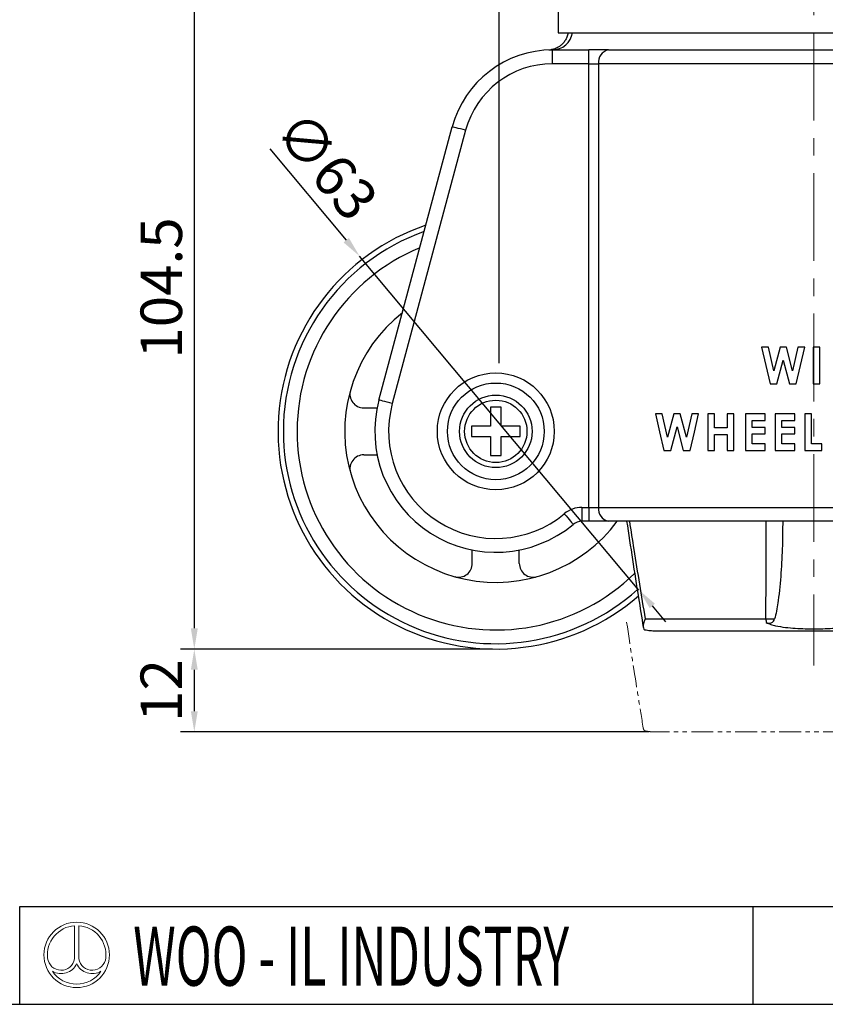
# Model space of a CAD drawing. Units: millimetres. Extents: x 1770 to 2155, y -2837 to -2608.
# Drawn here: x 1964 to 2080, y -2837 to -2694 of the extents above; entities that cross this region are included whole.
import ezdxf

# ---------------------------------------------------------------- set-up
doc = ezdxf.new("R2010")
doc.units = ezdxf.units.MM
doc.header["$LTSCALE"] = 0.2
doc.header["$PDMODE"] = 3
doc.linetypes.add('CENTERX2', pattern=[101.6, 63.5, -12.7, 12.7, -12.7])
doc.linetypes.add('PHANTOM2', pattern=[31.75, 15.875, -3.175, 3.175, -3.175, 3.175, -3.175])
for name, color, linetype, lineweight in [('가상선', 6, 'PHANTOM2', 15), ('문자선', 2, 'Continuous', 15), ('외형선', 3, 'Continuous', 30), ('중심선', 1, 'CENTERX2', 15), ('치수선', 1, 'Continuous', 15)]:
    doc.layers.add(name, color=color, linetype=linetype, lineweight=lineweight)
doc.styles.add('ROMAND', font='romand')
doc.styles.get("Standard").update_dxf_attribs({"font": 'isocp.shx', "bigfont": 'whgtxt.shx'})
doc.dimstyles.new('김형준', dxfattribs={"dimtxt": 6, "dimasz": 3, "dimexe": 2, "dimexo": 1, "dimgap": 1, "dimtad": 1, "dimdsep": 46, "dimtxsty": 'Standard', "dimcen": 0, "dimclrd": 1, "dimclre": 1, "dimclrt": 2, "dimadec": 0, "dimazin": 0, "dimtfac": 1, "dimtmove": 0, "dimatfit": 3, "dimfxl": 0, "dimarcsym": 0})

# ---------------------------------------------------------------- blocks, each defined once
blk = doc.blocks.new('*D400')
at = {"layer": 'Defpoints', "color": 0}
for p in [(2033.11, -2668.61), (2078.61, -2674.72), (2033.11, -2745.03)]:
    blk.add_point(p, dxfattribs=at)
at = {"layer": '치수선', "color": 1, "lineweight": -2}
for p, q in [((2033.11, -2744.03), (2033.11, -2666.61)), ((2078.61, -2673.72), (2078.61, -2666.61)), ((2075.61, -2668.61), (2036.11, -2668.61))]:
    blk.add_line(p, q, dxfattribs=at)
at = {"layer": '치수선', "color": 1}
for points in [[(2036.11, -2668.11), (2036.11, -2669.11), (2033.11, -2668.61)], [(2075.61, -2668.11), (2075.61, -2669.11), (2078.61, -2668.61)]]:
    blk.add_solid(points, dxfattribs=at)
at = {"layer": '치수선', "color": 2, "insert": (2055.86, -2664.61), "char_height": 6, "attachment_point": 5}
blk.add_mtext('45.5', dxfattribs=at)
blk = doc.blocks.new('*D401')
at = {"layer": 'Defpoints', "color": 0}
for p in [(2012.9, -2728.56), (2053.31, -2776.88)]:
    blk.add_point(p, dxfattribs=at)
at = {"layer": '치수선', "color": 1, "lineweight": -2}
for p, q in [((1999.91, -2713.02), (2010.97, -2726.25)), ((2053.31, -2776.88), (2012.9, -2728.56)), ((2055.24, -2779.18), (2057.16, -2781.48))]:
    blk.add_line(p, q, dxfattribs=at)
at = {"layer": '치수선', "color": 1}
for points in [[(2011.36, -2725.93), (2010.59, -2726.58), (2012.9, -2728.56)], [(2055.62, -2778.86), (2054.86, -2779.5), (2053.31, -2776.88)]]:
    blk.add_solid(points, dxfattribs=at)
at = {"layer": '치수선', "color": 2, "insert": (2007.55, -2715.92), "char_height": 6, "attachment_point": 5, "rotation": 309.9071}
blk.add_mtext('∅63', dxfattribs=at)
blk = doc.blocks.new('*D402')
at = {"layer": 'Defpoints', "color": 0}
for p in [(2033.61, -2680.92), (1989, -2785.42), (2033.11, -2785.42)]:
    blk.add_point(p, dxfattribs=at)
at = {"layer": '치수선', "color": 1, "lineweight": -2}
for p, q in [((2032.61, -2680.92), (1987, -2680.92)), ((1989, -2683.92), (1989, -2782.42)), ((2032.11, -2785.42), (1987, -2785.42))]:
    blk.add_line(p, q, dxfattribs=at)
at = {"layer": '치수선', "color": 1}
for points in [[(1988.5, -2683.92), (1989.5, -2683.92), (1989, -2680.92)], [(1988.5, -2782.42), (1989.5, -2782.42), (1989, -2785.42)]]:
    blk.add_solid(points, dxfattribs=at)
at = {"layer": '치수선', "color": 2, "insert": (1985, -2733.17), "char_height": 6, "attachment_point": 5, "rotation": 90}
blk.add_mtext('104.5', dxfattribs=at)
blk = doc.blocks.new('*D430')
at = {"layer": 'Defpoints', "color": 0}
for p in [(2033.11, -2785.42), (1989, -2797.42), (2055.72, -2797.42)]:
    blk.add_point(p, dxfattribs=at)
at = {"layer": '치수선', "color": 1, "lineweight": -2}
for p, q in [((2032.11, -2785.42), (1987, -2785.42)), ((1989, -2788.42), (1989, -2794.42)), ((2054.72, -2797.42), (1987, -2797.42))]:
    blk.add_line(p, q, dxfattribs=at)
at = {"layer": '치수선', "color": 1}
for points in [[(1988.5, -2788.42), (1989.5, -2788.42), (1989, -2785.42)], [(1988.5, -2794.42), (1989.5, -2794.42), (1989, -2797.42)]]:
    blk.add_solid(points, dxfattribs=at)
at = {"layer": '치수선', "color": 2, "insert": (1985, -2791.42), "char_height": 6, "attachment_point": 5, "rotation": 90}
blk.add_mtext('12', dxfattribs=at)

msp = doc.modelspace()

# ---------------------------------------------------------------- linework, layer by layer
at = {"layer": '가상선'}
msp.add_line((2108.513, -2797.415), (2055.719, -2797.415), dxfattribs=at)
for points, knots in [([(2051.523, -2781.515), (2052.079, -2785.159), (2052.858, -2790.269), (2053.688, -2795.372), (2053.926, -2796.837)], [0, 0, 0, 0, 0.71289264, 1, 1, 1, 1]), ([(2053.912, -2796.75), (2053.917, -2796.828), (2053.93, -2796.902), (2053.989, -2797.088), (2054.05, -2797.188), (2054.142, -2797.265)], [0.60295529, 0.60295529, 0.60295529, 0.60295529, 0.75, 0.75, 1, 1, 1, 1]), ([(2055.719, -2797.415), (2055.453, -2797.415), (2055.187, -2797.404), (2054.661, -2797.355), (2054.401, -2797.318), (2054.142, -2797.265)], [0, 0, 0, 0, 0.5, 0.5, 1, 1, 1, 1])]:
    msp.add_open_spline(points, degree=3, knots=knots, dxfattribs=at)
at = {"layer": '문자선'}
for p, q in [((1971.688, -2825.46), (1971.688, -2830.244)), ((1972.288, -2825.46), (1972.288, -2830.244))]:
    msp.add_line(p, q, dxfattribs=at)
msp.add_circle((1971.988, -2829.687), 4.737, dxfattribs=at)
for centre, radius, start, end in [((1971.988, -2829.687), 4.237, 94.06022, 186.47617), ((1971.988, -2829.687), 4.237, 354.42923, 85.93978), ((1969.739, -2829.924), 1.975, 186.99448, 350.66332), ((1969.739, -2829.924), 2.475, 239.21397, 335.31719), ((1974.238, -2829.924), 2.475, 204.68281, 300.78603), ((1974.238, -2829.924), 1.975, 189.33668, 354.94755), ((1971.988, -2829.687), 4.237, 213.91245, 326.08755)]:
    msp.add_arc(centre, radius, start, end, dxfattribs=at)
at = {"layer": '외형선'}
for p, q in [((2041.606, -2687.719), (2041.606, -2696.219)), ((2041.606, -2696.219), (2115.606, -2696.219)), ((2040.799, -2700.719), (2040.799, -2698.719)), ((2040.799, -2698.719), (2046.052, -2698.719)), ((2040.839, -2698.683), (2040.89, -2698.683)), ((2046.052, -2700.719), (2046.052, -2698.719)), ((2048.883, -2698.719), (2046.052, -2698.719)), ((2048.883, -2698.719), (2083.818, -2698.719)), ((2046.052, -2700.719), (2040.799, -2700.719)), ((2046.052, -2700.719), (2047.468, -2700.719)), ((2046.052, -2764.919), (2046.052, -2700.719)), ((2084.067, -2700.719), (2047.468, -2700.719)), ((2047.468, -2700.719), (2047.468, -2764.919)), ((2015.703, -2749.386), (2026.311, -2709.834)), ((2028.243, -2710.352), (2017.635, -2749.904)), ((2072.03, -2741.757), (2071.05, -2741.757)), ((2072.813, -2745.136), (2072.03, -2741.757)), ((2073.711, -2741.757), (2072.813, -2745.136)), ((2074.635, -2741.757), (2073.711, -2741.757)), ((2075.527, -2745.136), (2074.635, -2741.757)), ((2076.308, -2741.757), (2075.527, -2745.136)), ((2077.291, -2741.757), (2076.308, -2741.757)), ((2079.448, -2741.757), (2078.499, -2741.757)), ((2078.499, -2741.757), (2078.499, -2747.049)), ((2079.448, -2747.049), (2079.448, -2741.757)), ((2073.261, -2747.049), (2074.17, -2743.628)), ((2074.17, -2743.628), (2075.074, -2747.049)), ((2072.276, -2747.049), (2073.261, -2747.049)), ((2075.074, -2747.049), (2076.067, -2747.049)), ((2078.499, -2747.049), (2079.448, -2747.049)), ((2013.504, -2750.52), (2015.439, -2750.52)), ((2031.856, -2750.419), (2031.856, -2753.169)), ((2033.356, -2750.419), (2031.856, -2750.419)), ((2033.356, -2753.169), (2033.356, -2750.419)), ((2056.671, -2751.373), (2055.69, -2751.373)), ((2057.454, -2754.752), (2056.671, -2751.373)), ((2058.352, -2751.373), (2057.454, -2754.752)), ((2059.275, -2751.373), (2058.352, -2751.373)), ((2060.168, -2754.752), (2059.275, -2751.373)), ((2060.949, -2751.373), (2060.168, -2754.752)), ((2061.932, -2751.373), (2060.949, -2751.373)), ((2064.225, -2751.373), (2063.275, -2751.373)), ((2063.275, -2751.373), (2063.275, -2756.665)), ((2064.225, -2753.409), (2064.225, -2751.373)), ((2066.056, -2751.373), (2066.056, -2753.409)), ((2067.006, -2751.373), (2066.056, -2751.373)), ((2067.006, -2756.665), (2067.006, -2751.373)), ((2071.572, -2751.373), (2068.723, -2751.373)), ((2068.723, -2751.373), (2068.723, -2756.665)), ((2071.572, -2752.323), (2071.572, -2751.373)), ((2073.017, -2751.373), (2073.017, -2756.665)), ((2075.866, -2751.373), (2073.017, -2751.373)), ((2075.866, -2752.323), (2075.866, -2751.373)), ((2078.261, -2751.373), (2077.311, -2751.373)), ((2077.311, -2751.373), (2077.311, -2756.665)), ((2078.261, -2755.715), (2078.261, -2751.373)), ((2069.672, -2753.341), (2069.672, -2752.323)), ((2069.672, -2752.323), (2071.572, -2752.323)), ((2073.967, -2753.341), (2073.967, -2752.323)), ((2073.967, -2752.323), (2075.866, -2752.323)), ((2029.106, -2753.169), (2029.106, -2754.669)), ((2031.856, -2753.169), (2029.106, -2753.169)), ((2036.106, -2753.169), (2033.356, -2753.169)), ((2036.106, -2754.669), (2036.106, -2753.169)), ((2057.901, -2756.665), (2058.811, -2753.244)), ((2058.811, -2753.244), (2059.715, -2756.665)), ((2066.056, -2753.409), (2064.225, -2753.409)), ((2064.225, -2754.358), (2066.056, -2754.358)), ((2064.225, -2756.665), (2064.225, -2754.358)), ((2066.056, -2754.358), (2066.056, -2756.665)), ((2071.572, -2753.341), (2069.672, -2753.341)), ((2069.672, -2754.29), (2071.572, -2754.29)), ((2069.672, -2755.715), (2069.672, -2754.29)), ((2071.572, -2754.29), (2071.572, -2753.341)), ((2075.866, -2753.341), (2073.967, -2753.341)), ((2073.967, -2754.29), (2075.866, -2754.29)), ((2073.967, -2755.715), (2073.967, -2754.29)), ((2075.866, -2754.29), (2075.866, -2753.341)), ((2029.106, -2754.669), (2031.856, -2754.669)), ((2031.856, -2754.669), (2031.856, -2757.419)), ((2033.356, -2754.669), (2036.106, -2754.669)), ((2033.356, -2757.419), (2033.356, -2754.669)), ((2071.572, -2755.715), (2069.672, -2755.715)), ((2071.572, -2756.665), (2071.572, -2755.715)), ((2075.866, -2755.715), (2073.967, -2755.715)), ((2075.866, -2756.665), (2075.866, -2755.715)), ((2079.754, -2755.715), (2078.261, -2755.715)), ((2079.754, -2756.665), (2079.754, -2755.715)), ((2056.917, -2756.665), (2057.901, -2756.665)), ((2059.715, -2756.665), (2060.707, -2756.665)), ((2063.275, -2756.665), (2064.225, -2756.665)), ((2066.056, -2756.665), (2067.006, -2756.665)), ((2068.723, -2756.665), (2071.572, -2756.665)), ((2073.017, -2756.665), (2075.866, -2756.665)), ((2077.311, -2756.665), (2079.754, -2756.665)), ((2013.505, -2757.32), (2015.44, -2757.32)), ((2031.856, -2757.419), (2033.356, -2757.419)), ((2045.066, -2764.919), (2045.066, -2766.919)), ((2045.066, -2764.919), (2046.052, -2764.919)), ((2046.052, -2764.919), (2047.468, -2764.919)), ((2046.052, -2764.919), (2046.052, -2766.919)), ((2047.468, -2764.919), (2122.606, -2764.919)), ((2046.052, -2766.919), (2045.066, -2766.919)), ((2048.883, -2766.919), (2046.052, -2766.919)), ((2120.606, -2766.919), (2048.883, -2766.919)), ((2029.206, -2773.021), (2029.206, -2771.086)), ((2036.006, -2773.021), (2036.006, -2771.086)), ((2054.199, -2781.063), (2071.675, -2781.063)), ((2108.513, -2782.819), (2055.719, -2782.819)), ((1963.749, -2836.835), (1963.749, -2822.692)), ((1963.749, -2822.692), (2154.677, -2822.692)), ((2069.82, -2836.835), (2069.82, -2822.692)), ((1770.077, -2836.835), (2154.677, -2836.835))]:
    msp.add_line(p, q, dxfattribs=at)
at = {"layer": '외형선', "flags": 128}
for points in [[(2028.243, -2710.352), (2027.866, -2710.251), (2027.503, -2710.153), (2027.169, -2710.064), (2026.877, -2709.985), (2026.636, -2709.921), (2026.458, -2709.873), (2026.348, -2709.844), (2026.311, -2709.834)], [(2071.05, -2741.757), (2071.662, -2744.401), (2072.276, -2747.049)], [(2076.067, -2747.049), (2076.679, -2744.404), (2077.291, -2741.757)], [(2017.635, -2749.904), (2017.258, -2749.803), (2016.896, -2749.706), (2016.562, -2749.616), (2016.269, -2749.538), (2016.029, -2749.473), (2015.85, -2749.426), (2015.74, -2749.396), (2015.703, -2749.386)], [(2055.69, -2751.373), (2056.301, -2754.008), (2056.917, -2756.665)], [(2060.707, -2756.665), (2061.318, -2754.027), (2061.932, -2751.373)], [(2042.51, -2765.842), (2042.759, -2766.142), (2042.999, -2766.431), (2043.22, -2766.697), (2043.414, -2766.93), (2043.573, -2767.121), (2043.691, -2767.264), (2043.763, -2767.351), (2043.788, -2767.381)]]:
    msp.add_lwpolyline(points, dxfattribs=at)
at = {"layer": '외형선'}
for radius in [8.456, 7, 5.25, 4.509]:
    msp.add_circle((2032.606, -2753.919), radius, dxfattribs=at)
for centre, radius, start, end in [((2040.775, -2695.754), 2.966, 270.46499, 350.96833), ((2040.799, -2713.719), 15, 90, 164.98719), ((2049.236, -2700.47), 1.786, 101.39154, 188.035), ((2040.799, -2713.719), 13, 90, 164.98719), ((2032.606, -2753.919), 31.5, 108.73618, 310.93636), ((2032.606, -2753.919), 30.729, 109.70255, 180), ((2032.606, -2753.919), 28.743, 112.49266, 314.43811), ((2032.606, -2753.919), 21.85, 128.20479, 323.48981), ((2013.504, -2748.52), 2, 164.21729, 270), ((2032.606, -2753.919), 17.5, 164.98719, 309.71514), ((2032.606, -2753.919), 15.5, 164.98719, 309.71514), ((2032.606, -2753.919), 30.729, 180, 311.83327), ((2013.505, -2759.32), 2, 90, 195.78871), ((2045.066, -2768.919), 4, 90, 129.71514), ((2049.236, -2765.169), 1.786, 171.96497, 258.6084), ((2045.066, -2768.919), 2, 90, 129.71514), ((2027.206, -2773.021), 2, 254.21429, 0), ((2038.006, -2773.021), 2, 180, 285.78571), ((2072.104, -2765.761), 15.308, 268.39305, 273.09143), ((2080.013, -2780.848), 8.341, 181.4786, 184.98511), ((2072.106, -2780.819), 0.854, 241.8746, 344.55516)]:
    msp.add_arc(centre, radius, start, end, dxfattribs=at)
for points, knots in [([(2043.059, -2696.219), (2043.057, -2696.245), (2043.041, -2696.472), (2042.896, -2696.867), (2042.645, -2697.362), (2042.33, -2697.765), (2041.991, -2698.08), (2041.652, -2698.313), (2041.337, -2698.475), (2041.066, -2698.579), (2040.862, -2698.638), (2040.732, -2698.667), (2040.674, -2698.678), (2040.652, -2698.682), (2040.636, -2698.685), (2040.618, -2698.689), (2040.596, -2698.692), (2040.568, -2698.697), (2040.541, -2698.7), (2040.554, -2698.699), (2040.556, -2698.699)], [0, 0, 0, 0, 0.0133166, 0.1158414, 0.2099748, 0.2963281, 0.3748216, 0.4448676, 0.505422, 0.5550355, 0.5920491, 0.6143586, 0.6216109, 0.6267382, 0.6329852, 0.644008, 0.6715758, 0.7538056, 0.9617706, 1, 1, 1, 1]), ([(2040.244, -2698.727), (2040.279, -2698.726), (2040.364, -2698.724), (2040.466, -2698.711), (2040.536, -2698.702), (2040.556, -2698.699), (2040.562, -2698.698), (2040.563, -2698.698)], [0, 0, 0, 0, 0.3062067, 0.7445507, 0.8818027, 0.9658908, 1, 1, 1, 1]), ([(2040.567, -2698.697), (2040.565, -2698.697), (2040.556, -2698.698), (2040.673, -2698.69), (2040.749, -2698.685)], [0, 0, 0, 0, 0.3539906, 1, 1, 1, 1]), ([(2051.523, -2766.919), (2052.087, -2770.618), (2052.866, -2775.729), (2053.697, -2780.831), (2053.926, -2782.241)], [0, 0, 0, 0, 0.7238041, 1, 1, 1, 1]), ([(2051.922, -2766.919), (2052.136, -2768.283), (2052.877, -2773.001), (2053.65, -2777.713), (2054.199, -2781.063)], [0, 0, 0, 0, 0.2891653, 1, 1, 1, 1]), ([(2071.675, -2781.063), (2071.677, -2779.74), (2071.685, -2775.026), (2071.693, -2770.311), (2071.698, -2766.919)], [0, 0, 0, 0, 0.2805946, 1, 1, 1, 1]), ([(2074.098, -2766.919), (2074.087, -2768.087), (2074.062, -2770.591), (2073.88, -2774.427), (2073.538, -2777.898), (2073.181, -2780.106), (2072.95, -2780.971), (2072.929, -2781.047)], [0, 0, 0, 0, 0.24673872, 0.528821, 0.81075629, 0.98353854, 1, 1, 1, 1]), ([(2054.199, -2781.063), (2054.158, -2781.144), (2054.12, -2781.226), (2054.054, -2781.385), (2054.026, -2781.463), (2053.953, -2781.695), (2053.922, -2781.846), (2053.904, -2782.127), (2053.915, -2782.257), (2053.989, -2782.492), (2054.05, -2782.592), (2054.142, -2782.669)], [0, 0, 0, 0, 0.125, 0.125, 0.25, 0.25, 0.5, 0.5, 0.75, 0.75, 1, 1, 1, 1]), ([(2055.719, -2782.819), (2055.453, -2782.819), (2055.187, -2782.808), (2054.661, -2782.759), (2054.401, -2782.722), (2054.142, -2782.669)], [0, 0, 0, 0, 0.5, 0.5, 1, 1, 1, 1]), ([(2071.703, -2781.573), (2071.917, -2781.687), (2072.141, -2781.774), (2072.595, -2781.923), (2072.827, -2781.985), (2073.53, -2782.146), (2074.007, -2782.221), (2075.438, -2782.397), (2076.396, -2782.451), (2078.316, -2782.503), (2079.278, -2782.5), (2080.716, -2782.448), (2081.195, -2782.422), (2082.152, -2782.347), (2082.629, -2782.298), (2083.106, -2782.229)], [0, 0, 0, 0, 0.0625, 0.0625, 0.125, 0.125, 0.25, 0.25, 0.5, 0.5, 0.75, 0.75, 0.875, 0.875, 1, 1, 1, 1])]:
    msp.add_open_spline(points, degree=3, knots=knots, dxfattribs=at)
at = {"layer": '중심선'}
msp.add_line((2078.606, -2675.919), (2078.606, -2787.819), dxfattribs=at)

# ---------------------------------------------------------------- texts
at = {"layer": '문자선', "style": 'ROMAND', "width": 0.6}
msp.add_text('WOO - IL INDUSTRY', height=8.5536, dxfattribs=at).set_placement((1980.168, -2834.137))

# ---------------------------------------------------------------- dimensions: what is measured, and where the dimension line sits
at = {"layer": '치수선'}
dim = msp.add_linear_dim(base=(2033.106, -2668.608), p1=(2078.606, -2674.719), p2=(2033.106, -2745.026), dimstyle='김형준', dxfattribs=at)
dim.commit()
dim.dimension.update_dxf_attribs({"geometry": '*D400', "text_midpoint": (2055.856, -2664.608)})
for base, p1, p2, picture, middle in [((1988.999, -2785.415), (2033.606, -2680.919), (2033.106, -2785.415), '*D402', (1984.999, -2733.167)), ((1988.999, -2797.415), (2033.106, -2785.415), (2055.719, -2797.415), '*D430', (1984.998, -2791.415))]:
    dim = msp.add_linear_dim(base=base, p1=p1, p2=p2, angle=90, dimstyle='김형준', dxfattribs=at)
    dim.commit()
    dim.dimension.update_dxf_attribs({"geometry": picture, "text_midpoint": middle})
dim = msp.add_diameter_dim_2p(p1=(2053.315, -2776.882), p2=(2012.897, -2728.556), dimstyle='김형준', dxfattribs=at)
dim.commit()
dim.dimension.update_dxf_attribs({"geometry": '*D401', "text_midpoint": (2007.546, -2715.922)})

doc.saveas('drawing.dxf')
